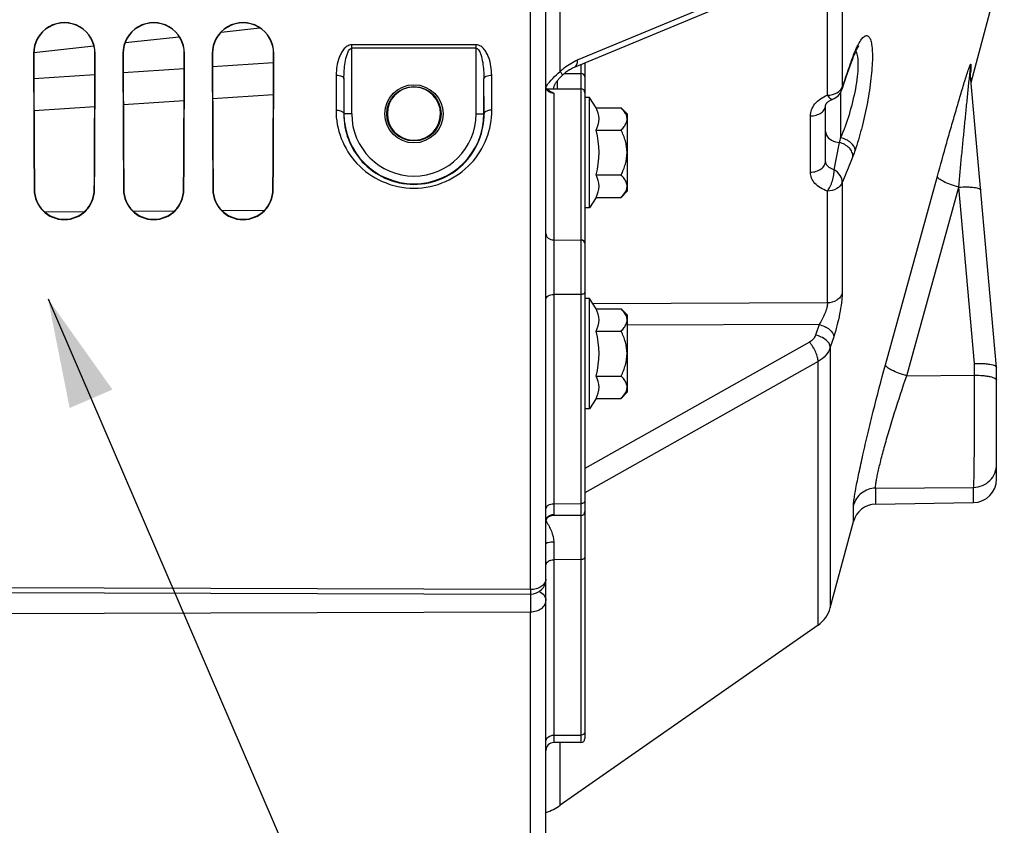
# Model space of a CAD drawing. Units: millimetres. Extents: x 0 to 594, y 0 to 420.
# Drawn here: x 308 to 340, y 193 to 219 of the extents above; entities that cross this region are included whole.
import ezdxf

# ---------------------------------------------------------------- set-up
doc = ezdxf.new("R2010")
doc.units = ezdxf.units.MM
doc.header["$LTSCALE"] = 32.67
doc.layers.get('0').update_dxf_attribs({"linetype": 'CONTINUOUS'})
doc.layers.add('AXES', color=7, linetype='CONTINUOUS')
doc.layers.add('SOLIDES', color=7, linetype='CONTINUOUS')
doc.styles.get("Standard").update_dxf_attribs({"font": 'txt', "width": 0.85})
doc.dimstyles.get("Standard").update_dxf_attribs({"dimtxt": 3.5, "dimasz": 3.5, "dimexe": 1.5, "dimexo": 1, "dimtad": 1, "dimdec": 4, "dimtxsty": 'STANDARD', "dimblk": '_FILLED', "dimblk1": '_FILLED', "dimblk2": '_FILLED', "dimcen": 0.09, "dimclrt": 5, "dimadec": 0, "dimazin": 0, "dimtol": 1, "dimtp": 0.0001, "dimtm": 0.0001, "dimtfac": 1, "dimtdec": 4, "dimtofl": 0, "dimtmove": 0, "dimatfit": 3, "dimldrblk": '_FILLED', "dimfxl": 1, "dimtolj": 1, "dimarcsym": 0})

# ---------------------------------------------------------------- blocks, each defined once
blk = doc.blocks.new('_FILLED')
at = {"color": 0, "linetype": 'BYBLOCK'}
blk.add_solid([(0, 0), (-1, 0.2143), (-1, -0.2143)], dxfattribs=at)

msp = doc.modelspace()

# ---------------------------------------------------------------- linework, layer by layer
at = {"layer": 'AXES', "color": 7, "linetype": 'CONTINUOUS'}
for p, q in [((339.04907, 217.155419), (340.11967, 221.150952)), ((326.76967, 216.679602), (326.61967, 216.679602)), ((326.980867, 216.347978), (326.76967, 216.679602)), ((326.76967, 213.129602), (326.76967, 216.679602)), ((326.980867, 216.347978), (327.786336, 216.347978)), ((327.786336, 216.347978), (327.99467, 216.139645)), ((327.99467, 213.66956), (327.99467, 216.139645)), ((326.980867, 215.62629), (327.786336, 215.62629)), ((326.980867, 214.182915), (327.786336, 214.182915)), ((327.786336, 213.461227), (327.99467, 213.66956)), ((326.980867, 213.461227), (326.76967, 213.129602)), ((326.980867, 213.461227), (327.786336, 213.461227)), ((326.76967, 213.129602), (326.61967, 213.129602)), ((326.76967, 210.208619), (326.61967, 210.208619)), ((326.980867, 209.876994), (326.76967, 210.208619)), ((326.76967, 206.658619), (326.76967, 210.208619)), ((326.980867, 209.876994), (327.786336, 209.876994)), ((327.786336, 209.876994), (327.99467, 209.668661)), ((327.99467, 207.198576), (327.99467, 209.668661)), ((326.980867, 209.155307), (327.786336, 209.155307)), ((326.980867, 207.711931), (327.786336, 207.711931)), ((326.980867, 206.990243), (326.76967, 206.658619)), ((326.980867, 206.990243), (327.786336, 206.990243)), ((327.786336, 206.990243), (327.99467, 207.198576)), ((326.76967, 206.658619), (326.61967, 206.658619)), ((334.126816, 199.692157), (325.827173, 193.895121))]:
    msp.add_line(p, q, dxfattribs=at)
for centre in [(324.348499, 214.904602), (324.348499, 208.433619)]:
    msp.add_arc(centre, 2.729505, 344.6685472, 15.3314528, dxfattribs=at)
for points in [[(326.980867, 215.62629), (327.040755, 215.735512), (327.115251, 215.987134), (327.040755, 216.238756), (326.980867, 216.347978)], [(326.980867, 213.461227), (327.040755, 213.570449), (327.115251, 213.822071), (327.040755, 214.073693), (326.980867, 214.182915)], [(326.980867, 209.155307), (327.040755, 209.264528), (327.115251, 209.51615), (327.040755, 209.767773), (326.980867, 209.876994)], [(326.980867, 206.990243), (327.040755, 207.099465), (327.115251, 207.351087), (327.040755, 207.602709), (326.980867, 207.711931)]]:
    msp.add_open_spline(points, degree=3, dxfattribs=at)
for points, knots in [([(327.95829, 216.103304), (327.950289, 216.12515), (327.907481, 216.216218), (327.840724, 216.293591), (327.786336, 216.347978)], [0, 0, 0, 0, 0.232233226, 1, 1, 1, 1]), ([(327.786336, 215.62629), (327.821705, 215.661659), (327.88587, 215.732959), (327.958185, 215.851395), (327.988378, 215.979885), (327.972581, 216.064281), (327.95829, 216.103304)], [0, 0, 0, 0, 0.279495112, 0.534236358, 0.76778507, 1, 1, 1, 1]), ([(327.786336, 214.182915), (327.842441, 214.295124), (327.939908, 214.527821), (327.999471, 214.904602), (327.939908, 215.281384), (327.842441, 215.514081), (327.786336, 215.62629)], [0, 0, 0, 0, 0.250147038, 0.499999954, 0.749852556, 1, 1, 1, 1]), ([(327.958235, 213.70575), (327.972547, 213.744781), (327.988387, 213.829197), (327.958222, 213.957737), (327.885897, 214.076214), (327.821716, 214.147535), (327.786336, 214.182915)], [0, 0, 0, 0, 0.232230493, 0.465771469, 0.720503619, 1, 1, 1, 1]), ([(327.786336, 213.461227), (327.805338, 213.480228), (327.873753, 213.552744), (327.933062, 213.637099), (327.958235, 213.70575)], [0, 0, 0, 0, 0.268741989, 1, 1, 1, 1]), ([(327.95829, 209.63232), (327.950289, 209.654167), (327.907481, 209.745234), (327.840724, 209.822607), (327.786336, 209.876994)], [0, 0, 0, 0, 0.232233226, 1, 1, 1, 1]), ([(327.786336, 209.155307), (327.821705, 209.190675), (327.88587, 209.261976), (327.958185, 209.380411), (327.988378, 209.508901), (327.972581, 209.593297), (327.95829, 209.63232)], [0, 0, 0, 0, 0.279495112, 0.534236358, 0.76778507, 1, 1, 1, 1]), ([(327.786336, 207.711931), (327.842441, 207.82414), (327.939908, 208.056837), (327.999471, 208.433619), (327.939908, 208.8104), (327.842441, 209.043097), (327.786336, 209.155307)], [0, 0, 0, 0, 0.250147038, 0.499999954, 0.749852556, 1, 1, 1, 1]), ([(327.958235, 207.234766), (327.972547, 207.273797), (327.988387, 207.358213), (327.958222, 207.486753), (327.885897, 207.60523), (327.821716, 207.676552), (327.786336, 207.711931)], [0, 0, 0, 0, 0.232230493, 0.465771469, 0.720503619, 1, 1, 1, 1]), ([(327.786336, 206.990243), (327.805338, 207.009245), (327.873753, 207.08176), (327.933062, 207.166115), (327.958235, 207.234766)], [0, 0, 0, 0, 0.268741989, 1, 1, 1, 1])]:
    msp.add_open_spline(points, degree=3, knots=knots, dxfattribs=at)
at = {"layer": 'SOLIDES', "color": 7, "linetype": 'CONTINUOUS'}
for p, q in [((325.36967, 181.025965), (325.36967, 364.150952)), ((326.286284, 217.657223), (334.032194, 220.872289)), ((314.914522, 218.779481), (316.162104, 218.913955)), ((308.885915, 218.13), (310.822789, 218.338606)), ((311.82619, 218.446697), (313.566572, 218.634214)), ((326.61967, 217.795626), (326.61967, 196.039111)), ((339.869533, 207.989631), (339.019335, 217.487606)), ((318.867507, 217.281396), (318.867507, 216.150952)), ((323.371832, 216.150952), (323.371832, 217.281385)), ((325.389535, 216.959244), (325.618579, 216.960225)), ((325.618579, 216.960225), (326.495215, 216.955943)), ((334.892786, 216.930388), (334.918582, 217.007846)), ((334.36967, 214.634917), (334.36967, 216.426946)), ((339.869547, 207.989477), (339.86967, 207.986581)), ((339.86967, 204.387975), (339.86967, 207.986585)), ((335.974779, 203.582966), (339.132759, 203.638089)), ((326.495215, 203.222537), (325.552164, 203.218422)), ((334.520123, 200.253159), (335.263424, 203.027195)), ((288.99428, 200.799352), (324.871227, 200.687712)), ((326.495215, 195.914112), (325.618579, 195.910287))]:
    msp.add_line(p, q, dxfattribs=at)
at = {"layer": 'SOLIDES', "color": 9, "linetype": 'CONTINUOUS'}
for p, q in [((324.86967, 200.83679), (324.86967, 292.521206)), ((325.827173, 217.512359), (325.827154, 279.789563)), ((334.901157, 221.429046), (334.901157, 217.000559)), ((326.388527, 217.890248), (334.126816, 221.103442)), ((334.42692, 216.750921), (334.42692, 221.176964)), ((323.121842, 218.371641), (319.117497, 218.371641)), ((319.117497, 216.150952), (319.117497, 218.371641)), ((323.121842, 216.150952), (323.121842, 218.371641)), ((308.875809, 218.088452), (308.88493, 218.088452)), ((310.86353, 218.088452), (310.854325, 218.088452)), ((311.750809, 218.088452), (311.760053, 218.088452)), ((313.73853, 218.088452), (313.729202, 218.088452)), ((314.625809, 218.088452), (314.635176, 218.088452)), ((316.61353, 218.088452), (316.604079, 218.088452)), ((323.121842, 218.260524), (319.117497, 218.260524)), ((316.602758, 217.79488), (314.637098, 217.661946)), ((326.495215, 217.743972), (326.495215, 217.446313)), ((335.202242, 217.867705), (335.224224, 217.928096)), ((339.042078, 217.740312), (339.042078, 217.552506)), ((310.851235, 217.405936), (308.88863, 217.27323)), ((313.727005, 217.600401), (311.762861, 217.467581)), ((318.617517, 217.39611), (318.612305, 216.269782)), ((323.627034, 216.269782), (323.621823, 217.396112)), ((325.956346, 217.448664), (326.495215, 217.446313)), ((326.495215, 217.446313), (326.495215, 216.955943)), ((318.867507, 217.281396), (318.862296, 216.150974)), ((323.377043, 216.150974), (323.371832, 217.281385)), ((325.745217, 216.959317), (325.745238, 217.228457)), ((316.598018, 216.766765), (314.641857, 216.634716)), ((325.618579, 216.817574), (325.618579, 203.260789)), ((326.495215, 216.955943), (326.495215, 195.914112)), ((334.85222, 216.839723), (334.85222, 215.382459)), ((313.722229, 216.572639), (311.767658, 216.440705)), ((310.846425, 216.378524), (308.89346, 216.246705)), ((319.117497, 216.150952), (318.862296, 216.150974)), ((323.121842, 216.150952), (323.377043, 216.150974)), ((333.878396, 214.271987), (333.878396, 216.083136)), ((334.901157, 213.938215), (334.901157, 210.366629)), ((336.295514, 208.072533), (337.965978, 214.139602)), ((308.896759, 213.713452), (308.906262, 213.713452)), ((310.84258, 213.713452), (310.832991, 213.713452)), ((311.771759, 213.713452), (311.78139, 213.713452)), ((313.71758, 213.713452), (313.707863, 213.713452)), ((314.646759, 213.713452), (314.656519, 213.713452)), ((316.59258, 213.713452), (316.582735, 213.713452)), ((334.42692, 210.064668), (334.42692, 213.664423)), ((336.980706, 207.721857), (338.651171, 213.788986)), ((339.158922, 208.116714), (338.651171, 213.788986)), ((310.503818, 212.993813), (309.245872, 212.984865)), ((313.401466, 213.014437), (312.09758, 213.005154)), ((316.297933, 213.035071), (314.951381, 213.025476)), ((325.618579, 212.089807), (326.495215, 212.086674)), ((326.495215, 210.335815), (325.618579, 210.33356)), ((334.42692, 210.064668), (326.881859, 210.032458)), ((334.156915, 209.369365), (327.99467, 209.343692)), ((334.156915, 209.369365), (334.045886, 209.030998)), ((334.631152, 208.975621), (334.520123, 208.637262)), ((333.849233, 208.803136), (326.61967, 204.737662)), ((334.520123, 208.637262), (334.520123, 200.253159)), ((334.126816, 208.177525), (326.61967, 203.956818)), ((334.126816, 199.692157), (334.126816, 208.177525)), ((339.158922, 207.74207), (339.158922, 208.116714)), ((336.980706, 207.721857), (339.158922, 207.74207)), ((335.974779, 204.100029), (339.132759, 204.127441)), ((335.974779, 204.100029), (335.974779, 203.582966)), ((339.132759, 203.638089), (339.132759, 204.127441)), ((325.618579, 203.601327), (326.495215, 203.603978)), ((335.263424, 203.027195), (335.263424, 203.550634)), ((325.618579, 202.376515), (325.618579, 195.910287)), ((326.495215, 201.801746), (325.618579, 201.798988)), ((324.86967, 200.83679), (288.99467, 200.949249)), ((324.871839, 200.68778), (324.871798, 200.664329)), ((288.99467, 200.013896), (324.86967, 200.124448)), ((324.86967, 180.525952), (324.86967, 200.124448)), ((325.618579, 196.149974), (326.495215, 196.153064)), ((325.827173, 193.895121), (325.827173, 195.911197))]:
    msp.add_line(p, q, dxfattribs=at)
at = {"layer": 'SOLIDES', "color": 7, "linetype": 'CONTINUOUS'}
for points in [[(335.366683, 218.214488), (335.375635, 218.231534), (335.384219, 218.247382), (335.392417, 218.262042), (335.40017, 218.275459), (335.407467, 218.28766), (335.41428, 218.298656), (335.420523, 218.308368), (335.426175, 218.316832), (335.43121, 218.324075), (335.435518, 218.33002), (335.439071, 218.334716), (335.440833, 218.336961)], [(335.250736, 217.951051), (335.26001, 217.975045), (335.269147, 217.998174), (335.278136, 218.02043)], [(335.278136, 218.02043), (335.286968, 218.04181), (335.294675, 218.060065)], [(335.294684, 218.060087), (335.306557, 218.087544), (335.31722, 218.111555), (335.327658, 218.13445)], [(335.327658, 218.13445), (335.337849, 218.156215), (335.347759, 218.176805), (335.357376, 218.196228), (335.366683, 218.214488)], [(334.918582, 217.007846), (334.955623, 217.117902), (334.99367, 217.229582), (335.03271, 217.342809), (335.072739, 217.457526), (335.113761, 217.573695), (335.155773, 217.691248), (335.198759, 217.810079), (335.233212, 217.904288)], [(335.233211, 217.904286), (335.241335, 217.926196), (335.250736, 217.951051)], [(325.61967, 216.960568), (325.619817, 216.967661), (325.620461, 216.977238), (325.621642, 216.987345), (325.623386, 216.997961), (325.625736, 217.009156), (325.628721, 217.020894), (325.632356, 217.03312), (325.636693, 217.045907), (325.641758, 217.059222), (325.647562, 217.073023), (325.654177, 217.087399), (325.661636, 217.102338), (325.669946, 217.117789), (325.679169, 217.133805), (325.689349, 217.150398), (325.700475, 217.167495), (325.71253, 217.185035), (325.725517, 217.202995), (325.739415, 217.221328), (325.754159, 217.239944), (325.769709, 217.258798), (325.786037, 217.277867), (325.803085, 217.297102), (325.8208, 217.316463), (325.839139, 217.335937), (325.858075, 217.355522), (325.877567, 217.375206), (325.891646, 217.389165)], [(325.891643, 217.389162), (325.919536, 217.415839), (325.947181, 217.440827), (325.97556, 217.465095), (326.004614, 217.488592), (326.034314, 217.511291), (326.06459, 217.533131), (326.09536, 217.554047), (326.126574, 217.573998), (326.158153, 217.592926), (326.190005, 217.610767), (326.222045, 217.627469), (326.254173, 217.642972), (326.286284, 217.657223)], [(339.019335, 217.487608), (339.018561, 217.496944), (339.017779, 217.508409), (339.017199, 217.519539), (339.016805, 217.530333), (339.016585, 217.54076), (339.016523, 217.549948)], [(325.392605, 216.954771), (325.386556, 216.963531), (325.381555, 216.972126), (325.377511, 216.980574), (325.374383, 216.988806), (325.372098, 216.99684), (325.370567, 217.00488), (325.369778, 217.013023), (325.36967, 217.017498)], [(325.477572, 216.890587), (325.465592, 216.896291), (325.452071, 216.903637), (325.439486, 216.911485), (325.427912, 216.919741), (325.417409, 216.928303), (325.408022, 216.937058), (325.399759, 216.945909), (325.392605, 216.954771)], [(334.36967, 216.426823), (334.36971, 216.428455), (334.369927, 216.430881), (334.370384, 216.433754), (334.371163, 216.437194), (334.372404, 216.441427), (334.374232, 216.446494), (334.376744, 216.452347), (334.380076, 216.459032), (334.384339, 216.466518), (334.389607, 216.474717), (334.395959, 216.483566), (334.403465, 216.492994), (334.412158, 216.502894), (334.422046, 216.513152), (334.433142, 216.523673), (334.445445, 216.534364), (334.458929, 216.54512), (334.473568, 216.555851), (334.489336, 216.566478), (334.506205, 216.576925), (334.524122, 216.587113), (334.543052, 216.596979), (334.562993, 216.606479), (334.583906, 216.615554), (334.598505, 216.621394)], [(325.369668, 203.019231), (325.369786, 203.025841), (325.370952, 203.041128), (325.37363, 203.057799), (325.377967, 203.075046), (325.38413, 203.09269), (325.392234, 203.110422), (325.401952, 203.127299), (325.413143, 203.143123), (325.425685, 203.157766), (325.438912, 203.170633), (325.452415, 203.181649), (325.466058, 203.190994), (325.479438, 203.19866), (325.492256, 203.204756), (325.504382, 203.209479), (325.515678, 203.213001), (325.526017, 203.21549), (325.535241, 203.217105), (325.543173, 203.21801), (325.54968, 203.218382), (325.552147, 203.218425)]]:
    msp.add_lwpolyline(points, dxfattribs=at)
at = {"layer": 'SOLIDES', "color": 9, "linetype": 'CONTINUOUS'}
msp.add_circle((321.11967, 216.150952), 0.936957, dxfattribs=at)
at = {"layer": 'SOLIDES', "color": 7, "linetype": 'CONTINUOUS'}
msp.add_circle((321.11967, 216.150952), 0.874459, dxfattribs=at)
for centre, radius, start, end in [((309.86967, 218.092728), 0.993878, 359.7534856, 180.2465144), ((309.869628, 218.092763), 0.984715, 359.7491372, 180.2508628), ((312.74467, 218.092728), 0.993878, 359.7534856, 180.2465144), ((312.744628, 218.092764), 0.984592, 359.7490779, 180.2509221), ((315.61967, 218.092728), 0.993878, 359.7534856, 180.2465144), ((315.619628, 218.092764), 0.984469, 359.7490185, 180.2509815), ((321.119566, 216.155081), 0.855292, 92.9246962, 267.1096257), ((321.119597, 216.156296), 0.854088, 87.0593018, 92.9356683), ((321.119698, 216.155081), 0.855291, 272.8952903, 87.0702592), ((326.49467, 216.830944), 0.125, 0, 89.75), ((334.418193, 217.087751), 0.500001, 291.1384455, 341.6568067), ((321.11967, 216.150952), 2.252163, 180, 360), ((321.119669, 216.153806), 0.854028, 267.0984672, 272.9064647), ((309.86967, 213.718605), 0.972932, 180.3034397, 359.6965603), ((309.869627, 213.718651), 0.963387, 180.3092076, 359.6907924), ((312.74467, 213.718605), 0.972932, 180.3034397, 359.6965603), ((312.744627, 213.718652), 0.963259, 180.3092865, 359.6907135), ((315.61967, 213.718605), 0.972932, 180.3034397, 359.6965603), ((315.619627, 213.718652), 0.96313, 180.3093655, 359.6906345), ((339.11967, 204.387975), 0.75, 271, 360), ((335.987868, 202.833081), 0.75, 91, 165), ((326.49467, 203.347536), 0.125, 270.25, 360), ((324.869666, 201.187723), 0.500003, 270.1787686, 359.9996283), ((333.554197, 200.511978), 1, 304.9330717, 345), ((325.61967, 195.660289), 0.25, 90.25, 180), ((326.49467, 196.039111), 0.125, 270.25, 360), ((324.681935, 195.534764), 2, 290.1165658, 304.9330717)]:
    msp.add_arc(centre, radius, start, end, dxfattribs=at)
at = {"layer": 'SOLIDES', "color": 9, "linetype": 'CONTINUOUS'}
for centre, radius, start, end in [((339.432238, 216.452239), 4.458901, 159.5373156, 159.8272762), ((365.937194, 206.710262), 32.69749, 160.0480229, 161.6565635), ((365.681236, 206.808171), 32.423484, 159.8264425, 159.9427458), ((339.741821, 217.54948), 0.725298, 164.7453666, 179.9620191), ((339.747293, 217.360896), 0.730778, 169.3026521, 172.7766785), ((336.639639, 217.933775), 2.435587, 348.2184525, 348.3882579), ((337.034793, 217.85315), 2.032292, 348.3724405, 349.0567955), ((339.748614, 217.360651), 0.732121, 167.0557699, 169.3029865), ((339.748062, 217.360779), 0.731554, 165.4873772, 167.0558435), ((339.74712, 217.36102), 0.730582, 164.8052957, 165.4872102), ((338.690751, 217.571246), 0.352105, 352.8984522, 354.4084828), ((326.246356, 216.500591), 1.019864, 147.6380651, 149.2784603), ((321.11967, 216.150952), 2.002172, 180, 360), ((237.994914, 233.775514), 98.581996, 348.63512865, 349.15675639), ((328.711036, 216.729647), 6.287214, 346.200682, 347.6270464), ((325.602093, 203.019221), 0.232423, 177.4566313, 179.9982463), ((323.592276, 201.83099), 2.148691, 33.941961, 34.1840442), ((325.123208, 201.187725), 0.246461, 356.9972063, 359.9987207)]:
    msp.add_arc(centre, radius, start, end, dxfattribs=at)
at = {"layer": 'SOLIDES', "color": 7, "linetype": 'CONTINUOUS'}
for centre, major_axis, start_param, end_param in [((309.407142, 248.650952), (0, 68.125), -4.247164033, -4.173894588), ((309.40712, 248.650952), (0, 67.190287), -4.240168526, -4.165563279), ((310.332175, 248.650952), (0, 67.18625), -2.1176586, -2.043047467), ((310.332198, 248.650952), (0, 68.125), -2.109290719, -2.036021274), ((312.282142, 248.650952), (0, 68.125), -4.247164033, -4.173894588), ((312.28212, 248.650952), (0, 67.177742), -4.240073145, -4.165449599), ((313.207175, 248.650952), (0, 67.173706), -2.117772296, -2.043142861), ((313.207198, 248.650952), (0, 68.125), -2.109290719, -2.036021274), ((315.157142, 248.650952), (0, 68.125), -4.247164033, -4.173894588), ((315.15712, 248.650952), (0, 67.165198), -4.239977724, -4.165335869), ((316.082175, 248.650952), (0, 67.161161), -2.117886042, -2.043238295), ((316.082198, 248.650952), (0, 68.125), -2.109290719, -2.036021274)]:
    msp.add_ellipse(centre, major_axis=major_axis, ratio=0.008726868, start_param=start_param, end_param=end_param, dxfattribs=at)
at = {"layer": 'SOLIDES', "color": 9, "linetype": 'CONTINUOUS'}
for points, knots in [([(335.404625, 218.355499), (335.434442, 218.413217), (335.490058, 218.510291), (335.571876, 218.612592), (335.636594, 218.65774), (335.679444, 218.671614), (335.720987, 218.665824), (335.757053, 218.640225), (335.787298, 218.598315), (335.825388, 218.512704), (335.856908, 218.363084), (335.875409, 218.139825), (335.875153, 217.862976), (335.856099, 217.541616), (335.804701, 217.054052), (335.700691, 216.417603), (335.533506, 215.677073), (335.394017, 215.198954), (335.317733, 214.976795)], [0, 0, 0, 0, 0.045794641, 0.078897506, 0.091058621, 0.10098027, 0.109900758, 0.119527483, 0.131282991, 0.145964722, 0.185288028, 0.238230193, 0.30381451, 0.380221117, 0.465086687, 0.649314064, 0.834421275, 1, 1, 1, 1]), ([(319.117497, 218.371641), (319.064966, 218.371646), (318.961025, 218.335293), (318.850692, 218.226353), (318.770103, 218.099616), (318.69201, 217.920249), (318.633501, 217.684519), (318.61795, 217.49194), (318.617517, 217.39611)], [0, 0, 0, 0, 0.133217408, 0.26220875, 0.388039121, 0.512076564, 0.756976459, 1, 1, 1, 1]), ([(323.621823, 217.396112), (323.62139, 217.491942), (323.605837, 217.684519), (323.547332, 217.920248), (323.469236, 218.099613), (323.388651, 218.226351), (323.278315, 218.335294), (323.174375, 218.371638), (323.121842, 218.371641)], [0, 0, 0, 0, 0.243022005, 0.487920718, 0.611957547, 0.737787531, 0.86677957, 1, 1, 1, 1]), ([(335.317733, 218.169402), (335.324884, 218.186164), (335.352234, 218.248932), (335.381563, 218.310858), (335.404625, 218.355499)], [0, 0, 0, 0, 0.26614955, 1, 1, 1, 1]), ([(318.867507, 217.281413), (318.867703, 217.368615), (318.874246, 217.543444), (318.902429, 217.802663), (318.950634, 218.020906), (319.009087, 218.17609), (319.074857, 218.260525), (319.117495, 218.260523)], [0, 0, 0, 0, 0.250343158, 0.500916885, 0.751780114, 0.877592548, 1, 1, 1, 1]), ([(323.121839, 218.260524), (323.164478, 218.260522), (323.230251, 218.176095), (323.288704, 218.020907), (323.336909, 217.802665), (323.365093, 217.543445), (323.371636, 217.368616), (323.371832, 217.281413)], [0, 0, 0, 0, 0.122408937, 0.248220909, 0.499083257, 0.749656746, 1, 1, 1, 1]), ([(335.342506, 218.16597), (335.371325, 218.108613), (335.404676, 217.952435), (335.413971, 217.679953), (335.387924, 217.33733), (335.306123, 216.805834), (335.141316, 216.141506), (334.958091, 215.622284), (334.85222, 215.382459)], [0, 0, 0, 0, 0.067139044, 0.16356314, 0.285485311, 0.425620699, 0.72580016, 1, 1, 1, 1]), ([(335.254694, 218.011058), (335.259872, 218.024935), (335.280005, 218.078061), (335.301251, 218.130769), (335.317733, 218.169402)], [0, 0, 0, 0, 0.260704148, 1, 1, 1, 1]), ([(325.827173, 217.512359), (325.869085, 217.553806), (326.037557, 217.705039), (326.233929, 217.826063), (326.388527, 217.890248)], [0, 0, 0, 0, 0.260429572, 1, 1, 1, 1]), ([(326.293883, 217.660413), (326.309539, 217.666911), (326.339847, 217.689675), (326.369748, 217.74273), (326.386639, 217.811637), (326.38907, 217.862754), (326.388527, 217.890277)], [0, 0, 0, 0, 0.194103289, 0.417134083, 0.684792573, 1, 1, 1, 1]), ([(337.965978, 214.139602), (338.065249, 214.500149), (338.214497, 215.036261), (338.415213, 215.742916), (338.562739, 216.254208), (338.684579, 216.668267), (338.780126, 216.985863), (338.837958, 217.174434), (338.882969, 217.318084), (338.914978, 217.418417), (338.945415, 217.511559), (338.96975, 217.583585), (338.988055, 217.635546), (339.000341, 217.669139), (339.011445, 217.698043), (339.021194, 217.721409), (339.028323, 217.736739), (339.033508, 217.745502), (339.036091, 217.748937), (339.038869, 217.75131), (339.043147, 217.747921), (339.042078, 217.743467), (339.042078, 217.740312)], [0, 0, 0, 0, 0.296723465, 0.441552202, 0.582876189, 0.718958946, 0.784014368, 0.846030236, 0.875458322, 0.903458161, 0.929592308, 0.953207772, 0.963777758, 0.973305844, 0.981583415, 0.988359494, 0.993348458, 0.995085204, 0.996284435, 0.996977125, 0.997496758, 1, 1, 1, 1]), ([(318.617517, 217.39611), (318.649399, 217.395996), (318.710568, 217.38989), (318.799926, 217.366419), (318.86689, 217.317905), (318.867507, 217.281413)], [0, 0, 0, 0, 0.330096113, 0.622122509, 1, 1, 1, 1]), ([(323.371832, 217.281413), (323.372449, 217.317905), (323.439413, 217.366419), (323.528771, 217.38989), (323.589941, 217.395996), (323.621823, 217.39611)], [0, 0, 0, 0, 0.377877494, 0.669903895, 1, 1, 1, 1]), ([(325.384894, 217.046489), (325.441796, 217.136316), (325.583214, 217.300582), (325.744211, 217.442623), (325.827173, 217.512359)], [0, 0, 0, 0, 0.495237734, 1, 1, 1, 1]), ([(325.827173, 217.512359), (325.838729, 217.497141), (325.858492, 217.470362), (325.881114, 217.433173), (325.893422, 217.409174), (325.894986, 217.392457), (325.891646, 217.389166)], [0, 0, 0, 0, 0.402674864, 0.705313395, 0.901178666, 1, 1, 1, 1]), ([(326.61967, 217.345815), (326.61967, 217.372383), (326.586524, 217.42989), (326.526173, 217.446187), (326.495215, 217.446296)], [0, 0, 0, 0, 0.461842645, 1, 1, 1, 1]), ([(338.651171, 213.788986), (338.682822, 214.120766), (338.730445, 214.616764), (338.794391, 215.275439), (338.842118, 215.763006), (338.881895, 216.165494), (338.913611, 216.483382), (338.937084, 216.716926), (338.960298, 216.945424), (338.979168, 217.12914), (338.994281, 217.272389), (339.003582, 217.360889), (339.013314, 217.444657), (339.015434, 217.46475), (339.019093, 217.490292), (339.019335, 217.487602)], [0, 0, 0, 0, 0.268996742, 0.402163099, 0.534121995, 0.664390832, 0.728611101, 0.791934191, 0.853926543, 0.913651264, 0.941975744, 0.968310493, 0.990404863, 0.997820746, 1, 1, 1, 1]), ([(339.036346, 217.501794), (339.035915, 217.499188), (339.033967, 217.487683), (339.03184, 217.47621), (339.03013, 217.467348)], [0, 0, 0, 0, 0.226452319, 1, 1, 1, 1]), ([(339.040154, 217.527716), (339.039916, 217.525788), (339.038786, 217.517128), (339.037451, 217.508495), (339.036346, 217.501794)], [0, 0, 0, 0, 0.222426498, 1, 1, 1, 1]), ([(339.042078, 217.552506), (339.042078, 217.55141), (339.041981, 217.546211), (339.041576, 217.541023), (339.04118, 217.536939)], [0, 0, 0, 0, 0.210757892, 1, 1, 1, 1]), ([(325.428746, 216.886051), (325.411202, 216.902667), (325.382012, 216.941544), (325.370454, 216.989045), (325.369748, 217.012215)], [0, 0, 0, 0, 0.510383439, 1, 1, 1, 1]), ([(325.618579, 216.817574), (325.600671, 216.817279), (325.532685, 216.821892), (325.465239, 216.851487), (325.428746, 216.886051)], [0, 0, 0, 0, 0.262718121, 1, 1, 1, 1]), ([(333.878396, 216.083136), (333.878397, 216.151031), (333.905942, 216.292411), (334.021452, 216.483068), (334.199874, 216.643098), (334.347305, 216.719818), (334.42692, 216.750921)], [0, 0, 0, 0, 0.222811862, 0.46039662, 0.719495396, 1, 1, 1, 1]), ([(334.42692, 216.750921), (334.480032, 216.751546), (334.58381, 216.764123), (334.759332, 216.825739), (334.870373, 216.923154), (334.901157, 217.000559)], [0, 0, 0, 0, 0.284802547, 0.553340302, 1, 1, 1, 1]), ([(334.42692, 216.750921), (334.442157, 216.728901), (334.472123, 216.690132), (334.522103, 216.638981), (334.573963, 216.611909), (334.598504, 216.621395)], [0, 0, 0, 0, 0.359813218, 0.646458371, 1, 1, 1, 1]), ([(333.878396, 216.083136), (333.941955, 216.083898), (334.064719, 216.101256), (334.225226, 216.173379), (334.339555, 216.284433), (334.36967, 216.381806), (334.36967, 216.426946)], [0, 0, 0, 0, 0.290885046, 0.559354205, 0.793427507, 1, 1, 1, 1]), ([(318.612305, 216.269782), (318.610847, 215.96036), (318.727317, 215.327449), (319.250403, 214.497225), (320.084867, 213.904137), (321.11967, 213.685038), (322.154473, 213.904136), (322.988937, 214.497225), (323.512022, 215.327448), (323.628492, 215.96036), (323.627034, 216.269782)], [0, 0, 0, 0, 0.118460224, 0.239718411, 0.366968064, 0.499999997, 0.633031929, 0.760281576, 0.881539766, 1, 1, 1, 1]), ([(318.612305, 216.269782), (318.659566, 216.26961), (318.741828, 216.259075), (318.821593, 216.221503), (318.844484, 216.194165)], [0, 0, 0, 0, 0.569975563, 1, 1, 1, 1]), ([(318.844484, 216.194165), (318.847254, 216.190857), (318.856611, 216.178225), (318.862112, 216.162382), (318.862297, 216.150952)], [0, 0, 0, 0, 0.273991035, 1, 1, 1, 1]), ([(318.862296, 216.150974), (318.86085, 215.874576), (318.963058, 215.308364), (319.426534, 214.559276), (320.177046, 214.015599), (321.119669, 213.811993), (322.062293, 214.015599), (322.812805, 214.559276), (323.276281, 215.308363), (323.37849, 215.874575), (323.377043, 216.150974)], [0, 0, 0, 0, 0.117282397, 0.237740218, 0.365272712, 0.500000001, 0.634727293, 0.762259781, 0.882717601, 1, 1, 1, 1]), ([(323.394856, 216.194164), (323.392086, 216.190857), (323.382729, 216.178225), (323.377228, 216.162382), (323.377044, 216.150952)], [0, 0, 0, 0, 0.273990965, 1, 1, 1, 1]), ([(323.627034, 216.269782), (323.579774, 216.269609), (323.497512, 216.259074), (323.417747, 216.221503), (323.394856, 216.194164)], [0, 0, 0, 0, 0.569975603, 1, 1, 1, 1]), ([(334.36967, 215.581579), (334.36967, 215.551206), (334.377446, 215.509892), (334.393876, 215.472451), (334.398593, 215.463077)], [0, 0, 0, 0, 0.743209478, 1, 1, 1, 1]), ([(334.398593, 215.463077), (334.432573, 215.395542), (334.563997, 215.278503), (334.728017, 215.236686), (334.816783, 215.230009)], [0, 0, 0, 0, 0.459255229, 1, 1, 1, 1]), ([(335.246858, 214.782503), (335.248121, 214.829299), (335.223822, 214.930551), (335.128839, 215.061654), (334.988845, 215.167915), (334.876071, 215.214219), (334.816783, 215.230009)], [0, 0, 0, 0, 0.212331984, 0.454191709, 0.721709573, 1, 1, 1, 1]), ([(335.317733, 214.976795), (335.315596, 215.070005), (335.211488, 215.211932), (335.030888, 215.325797), (334.913526, 215.368247), (334.85222, 215.382459)], [0, 0, 0, 0, 0.431645836, 0.708644411, 1, 1, 1, 1]), ([(335.317733, 214.976795), (335.311905, 214.959822), (335.289224, 214.894719), (335.265349, 214.830027), (335.246858, 214.782503)], [0, 0, 0, 0, 0.260312828, 1, 1, 1, 1]), ([(333.878396, 214.271987), (333.942032, 214.272793), (334.065519, 214.291299), (334.22661, 214.368092), (334.340416, 214.486107), (334.36967, 214.587452), (334.36967, 214.634917)], [0, 0, 0, 0, 0.285350782, 0.551101769, 0.787179077, 1, 1, 1, 1]), ([(334.643932, 214.349312), (334.604821, 214.361049), (334.532439, 214.390603), (334.442599, 214.456803), (334.383489, 214.540128), (334.36967, 214.604244), (334.36967, 214.634917)], [0, 0, 0, 0, 0.289881621, 0.549828026, 0.782245414, 1, 1, 1, 1]), ([(335.246858, 214.782503), (335.218225, 214.708909), (335.106834, 214.425929), (334.990955, 214.144681), (334.901157, 213.938215)], [0, 0, 0, 0, 0.259664305, 1, 1, 1, 1]), ([(334.42692, 213.664423), (334.348005, 213.690668), (334.201965, 213.75625), (334.022635, 213.899239), (333.905794, 214.075125), (333.878397, 214.208195), (333.878396, 214.271987)], [0, 0, 0, 0, 0.286504113, 0.54598484, 0.780235946, 1, 1, 1, 1]), ([(334.42692, 213.664423), (334.461136, 213.710318), (334.522145, 213.81789), (334.590686, 213.993049), (334.635166, 214.173666), (334.646426, 214.294162), (334.643932, 214.349312)], [0, 0, 0, 0, 0.235741649, 0.505713817, 0.772655618, 1, 1, 1, 1]), ([(334.901157, 213.938215), (334.905597, 214.01626), (334.850418, 214.187544), (334.720808, 214.303646), (334.643932, 214.349312)], [0, 0, 0, 0, 0.4664519, 1, 1, 1, 1]), ([(334.901157, 213.938215), (334.87133, 213.855959), (334.723675, 213.708646), (334.52997, 213.665752), (334.42692, 213.664423)], [0, 0, 0, 0, 0.459166366, 1, 1, 1, 1]), ([(338.651171, 213.788986), (338.561856, 213.81343), (338.39648, 213.865779), (338.183704, 213.955167), (338.0454, 214.034295), (337.980713, 214.096418), (337.966099, 214.126839), (337.965978, 214.139602)], [0, 0, 0, 0, 0.352482206, 0.658667448, 0.879573424, 0.951416682, 1, 1, 1, 1]), ([(338.651171, 213.788986), (338.741119, 213.795669), (338.871796, 213.800642), (339.038176, 213.794933), (339.142895, 213.785507), (339.231258, 213.770057), (339.302596, 213.749985), (339.356609, 213.719621), (339.358931, 213.693747)], [0, 0, 0, 0, 0.368655592, 0.533981239, 0.679307961, 0.800249977, 0.893818785, 1, 1, 1, 1]), ([(325.36967, 212.294593), (325.36967, 212.267785), (325.383788, 212.211752), (325.461037, 212.119682), (325.556543, 212.090029), (325.618579, 212.089807)], [0, 0, 0, 0, 0.228472394, 0.471289642, 1, 1, 1, 1]), ([(326.61967, 211.984281), (326.61967, 212.011249), (326.587094, 212.069506), (326.526233, 212.086563), (326.495215, 212.086674)], [0, 0, 0, 0, 0.465081765, 1, 1, 1, 1]), ([(326.61967, 210.409506), (326.61967, 210.388346), (326.590058, 210.356247), (326.54201, 210.339686), (326.511219, 210.335857), (326.495215, 210.335815)], [0, 0, 0, 0, 0.409788587, 0.690069975, 1, 1, 1, 1]), ([(325.36967, 210.18618), (325.36967, 210.205964), (325.386451, 210.249931), (325.444937, 210.296422), (325.525334, 210.326558), (325.586573, 210.333478), (325.618579, 210.33356)], [0, 0, 0, 0, 0.188889638, 0.418052966, 0.694422694, 1, 1, 1, 1]), ([(334.901157, 210.366629), (334.886949, 210.323414), (334.839352, 210.23941), (334.687721, 210.108436), (334.53068, 210.066144), (334.42692, 210.064668)], [0, 0, 0, 0, 0.230045444, 0.475242702, 1, 1, 1, 1]), ([(334.901157, 210.366629), (334.90116, 210.270254), (334.880044, 210.050253), (334.821893, 209.70273), (334.73827, 209.334659), (334.668962, 209.09084), (334.631152, 208.975621)], [0, 0, 0, 0, 0.203496147, 0.465195626, 0.743951986, 1, 1, 1, 1]), ([(334.42692, 210.064667), (334.428454, 210.013453), (334.40642, 209.896417), (334.325158, 209.659323), (334.231833, 209.480162), (334.156915, 209.369365)], [0, 0, 0, 0, 0.204133175, 0.46713303, 1, 1, 1, 1]), ([(334.156915, 209.369365), (334.219743, 209.354944), (334.339842, 209.312654), (334.521118, 209.203918), (334.631865, 209.065886), (334.631151, 208.975618)], [0, 0, 0, 0, 0.299276147, 0.580900664, 1, 1, 1, 1]), ([(334.045886, 209.030998), (334.030507, 208.984131), (333.977278, 208.893406), (333.895213, 208.828995), (333.849233, 208.803136)], [0, 0, 0, 0, 0.48321032, 1, 1, 1, 1]), ([(334.520123, 208.637262), (334.520831, 208.727529), (334.410081, 208.865553), (334.228809, 208.974288), (334.108713, 209.016577), (334.045886, 209.030998)], [0, 0, 0, 0, 0.419104148, 0.700727006, 1, 1, 1, 1]), ([(334.126816, 208.177525), (334.128244, 208.223082), (334.10933, 208.32761), (334.02899, 208.544379), (333.931109, 208.706303), (333.849233, 208.803136)], [0, 0, 0, 0, 0.197067785, 0.451741611, 1, 1, 1, 1]), ([(334.520123, 208.637262), (334.489368, 208.542951), (334.383046, 208.360331), (334.218871, 208.229981), (334.126816, 208.177525)], [0, 0, 0, 0, 0.483541417, 1, 1, 1, 1]), ([(335.263424, 203.550634), (335.263424, 203.576938), (335.269124, 203.642844), (335.293267, 203.825083), (335.350009, 204.142044), (335.445553, 204.617227), (335.573425, 205.201739), (335.728078, 205.868076), (335.964723, 206.835989), (336.15881, 207.576028), (336.295514, 208.072533)], [0, 0, 0, 0, 0.017001739, 0.042664908, 0.11885313, 0.22501248, 0.355972384, 0.505557315, 0.667141798, 1, 1, 1, 1]), ([(336.980706, 207.721857), (336.891373, 207.746306), (336.725968, 207.798668), (336.513167, 207.888072), (336.374865, 207.967217), (336.310201, 208.029346), (336.295616, 208.059775), (336.295514, 208.072533)], [0, 0, 0, 0, 0.352530449, 0.658740279, 0.879622937, 0.951440052, 1, 1, 1, 1]), ([(335.974779, 204.100029), (335.972906, 204.121171), (335.975678, 204.174737), (335.987669, 204.27002), (336.009721, 204.396068), (336.055739, 204.620957), (336.137395, 204.963194), (336.261819, 205.433865), (336.414352, 205.968241), (336.649104, 206.740588), (336.843367, 207.328638), (336.980706, 207.721857)], [0, 0, 0, 0, 0.016910932, 0.042493163, 0.076582249, 0.118799609, 0.225394421, 0.356842391, 0.506680539, 0.668138069, 1, 1, 1, 1]), ([(339.132759, 204.127441), (339.137363, 204.177997), (339.142163, 204.318807), (339.149099, 204.584992), (339.154264, 204.95642), (339.160368, 205.613295), (339.163022, 206.551971), (339.161126, 207.334779), (339.158922, 207.74207)], [0, 0, 0, 0, 0.042128531, 0.116835025, 0.221028902, 0.350366422, 0.661994702, 1, 1, 1, 1]), ([(339.158922, 207.74207), (339.250627, 207.74103), (339.383603, 207.734521), (339.551945, 207.713724), (339.657709, 207.69453), (339.746342, 207.670535), (339.81752, 207.643222), (339.86967, 207.606773), (339.86967, 207.579963)], [0, 0, 0, 0, 0.366916751, 0.532062545, 0.677506134, 0.798753463, 0.892737352, 1, 1, 1, 1]), ([(339.132759, 204.127441), (339.229173, 204.129106), (339.423098, 204.170058), (339.667702, 204.335595), (339.831367, 204.580423), (339.86967, 204.77371), (339.86967, 204.869175)], [0, 0, 0, 0, 0.251259281, 0.501772677, 0.751251324, 1, 1, 1, 1]), ([(335.974779, 204.100029), (335.894449, 204.098643), (335.733249, 204.069954), (335.518416, 203.95344), (335.351752, 203.775634), (335.28425, 203.627466), (335.263424, 203.550634)], [0, 0, 0, 0, 0.251082686, 0.501594267, 0.751219812, 1, 1, 1, 1]), ([(325.36967, 203.428052), (325.36967, 203.450983), (325.384953, 203.500411), (325.442996, 203.55666), (325.524355, 203.592872), (325.586487, 203.60123), (325.618579, 203.601327)], [0, 0, 0, 0, 0.207234904, 0.441666675, 0.709970318, 1, 1, 1, 1]), ([(326.61967, 203.690616), (326.61967, 203.67915), (326.612008, 203.654421), (326.571523, 203.615156), (326.525767, 203.604071), (326.495215, 203.603978)], [0, 0, 0, 0, 0.208518099, 0.444378434, 1, 1, 1, 1]), ([(325.369899, 203.029535), (325.371804, 203.072445), (325.400748, 203.159504), (325.470975, 203.218), (325.510497, 203.236541)], [0, 0, 0, 0, 0.495942208, 1, 1, 1, 1]), ([(325.618579, 203.260789), (325.618579, 203.254337), (325.615573, 203.2411), (325.599924, 203.22688), (325.577846, 203.219719), (325.561258, 203.218463), (325.552171, 203.218423)], [0, 0, 0, 0, 0.220232029, 0.435524477, 0.689801345, 1, 1, 1, 1]), ([(325.374838, 203.030718), (325.44061, 202.932994), (325.556652, 202.727842), (325.618579, 202.493753), (325.618579, 202.376515)], [0, 0, 0, 0, 0.501185888, 1, 1, 1, 1]), ([(325.36967, 202.312115), (325.36967, 202.322456), (325.387169, 202.337592), (325.413273, 202.34903), (325.489121, 202.372219), (325.559549, 202.376449), (325.618579, 202.376515)], [0, 0, 0, 0, 0.116598838, 0.212533026, 0.334424515, 1, 1, 1, 1]), ([(326.61967, 201.891849), (326.61967, 201.879959), (326.612165, 201.854506), (326.572076, 201.813696), (326.525864, 201.801842), (326.495215, 201.801746)], [0, 0, 0, 0, 0.213164384, 0.450553012, 1, 1, 1, 1]), ([(325.36967, 201.618781), (325.36967, 201.642561), (325.384631, 201.693439), (325.442487, 201.752232), (325.524067, 201.790132), (325.586462, 201.798887), (325.618579, 201.798988)], [0, 0, 0, 0, 0.211780855, 0.447651621, 0.713966496, 1, 1, 1, 1]), ([(325.369331, 201.174814), (325.366935, 201.129127), (325.332608, 201.032453), (325.215838, 200.923019), (325.054824, 200.85276), (324.932608, 200.83679), (324.86967, 200.83679)], [0, 0, 0, 0, 0.209036762, 0.444858159, 0.712431546, 1, 1, 1, 1]), ([(324.86967, 200.83679), (324.869751, 200.815703), (324.869862, 200.78602), (324.870202, 200.749338), (324.870251, 200.727868), (324.870851, 200.711555), (324.870145, 200.698375), (324.871931, 200.692962), (324.870407, 200.687722), (324.871227, 200.687724)], [0, 0, 0, 0, 0.424333097, 0.596577351, 0.73985364, 0.852800486, 0.934277631, 0.983502948, 1, 1, 1, 1]), ([(324.871798, 200.664329), (324.871704, 200.617071), (324.87115, 200.43711), (324.870189, 200.257151), (324.86967, 200.124448)], [0, 0, 0, 0, 0.262600987, 1, 1, 1, 1]), ([(325.149556, 200.773577), (325.21141, 200.744031), (325.319737, 200.667473), (325.36967, 200.539229), (325.36967, 200.480606)], [0, 0, 0, 0, 0.539025487, 1, 1, 1, 1]), ([(324.86967, 200.124448), (324.934087, 200.124448), (325.059179, 200.141435), (325.222925, 200.216063), (325.339365, 200.332259), (325.36967, 200.433436), (325.36967, 200.480606)], [0, 0, 0, 0, 0.287221405, 0.554222187, 0.789681007, 1, 1, 1, 1]), ([(325.36967, 195.948039), (325.36967, 195.974494), (325.383876, 196.029932), (325.46147, 196.120829), (325.556633, 196.149756), (325.618579, 196.149974)], [0, 0, 0, 0, 0.226784573, 0.46897693, 1, 1, 1, 1]), ([(326.61967, 196.254031), (326.61967, 196.227361), (326.58667, 196.169662), (326.526188, 196.153173), (326.495215, 196.153064)], [0, 0, 0, 0, 0.462670986, 1, 1, 1, 1])]:
    msp.add_open_spline(points, degree=3, knots=knots, dxfattribs=at)
for points in [[(335.317733, 218.169402), (335.31704, 218.132169), (335.309293, 218.094341), (335.294684, 218.060087)], [(335.246858, 217.989897), (335.247675, 217.961012), (335.243178, 217.931411), (335.233212, 217.904288)], [(334.901157, 217.000559), (334.902867, 216.977068), (334.900201, 216.952753), (334.892789, 216.930397)], [(325.510497, 203.236541), (325.543924, 203.252222), (325.581656, 203.260633), (325.618579, 203.260789)]]:
    msp.add_open_spline(points, degree=3, dxfattribs=at)
at = {"layer": 'SOLIDES', "color": 7, "linetype": 'CONTINUOUS'}
for points, knots in [([(325.477572, 216.890587), (325.489927, 216.885061), (325.537821, 216.86246), (325.584151, 216.83675), (325.618579, 216.817574)], [0, 0, 0, 0, 0.255637595, 1, 1, 1, 1]), ([(339.158922, 208.116714), (339.249399, 208.119576), (339.380781, 208.118853), (339.547688, 208.105848), (339.652909, 208.091695), (339.741608, 208.072297), (339.813581, 208.048487), (339.867287, 208.016105), (339.869547, 207.989477)], [0, 0, 0, 0, 0.366253674, 0.53102608, 0.676263191, 0.797559607, 0.891873309, 1, 1, 1, 1])]:
    msp.add_open_spline(points, degree=3, knots=knots, dxfattribs=at)

# ---------------------------------------------------------------- leaders
at = {"color": 2, "linetype": 'CONTINUOUS'}
msp.add_leader([(309.343758, 210.192884), (339.939974, 139.17748), (323.032295, 139.17748)], dimstyle='STANDARD', override={"dimtad": 0}, dxfattribs=at)

doc.saveas('drawing.dxf')
